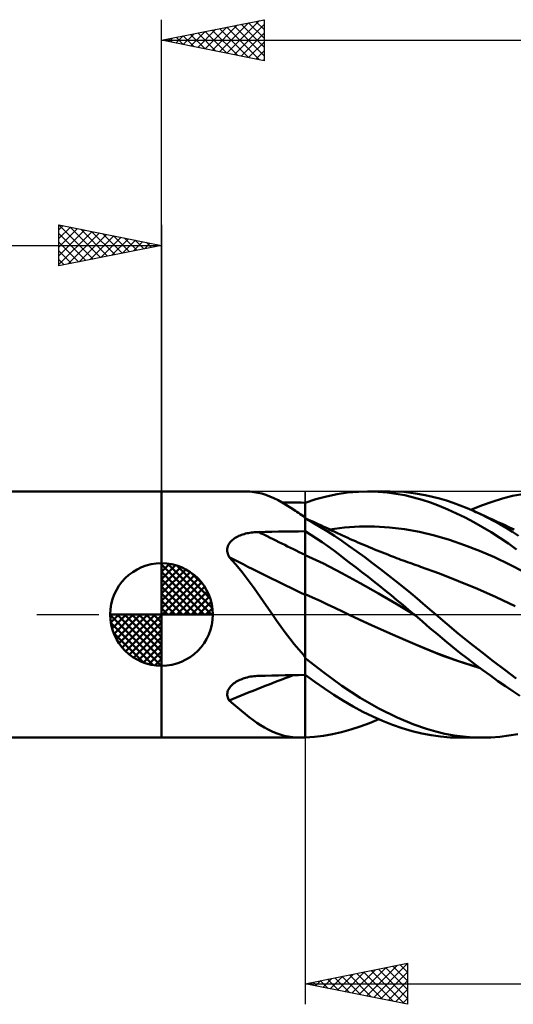
# Model space of a CAD drawing. Units: millimetres. Extents: x -85 to 107, y -64 to 64.
# Drawn here: x -7 to 17, y -19 to 29 of the extents above; entities that cross this region are included whole.
import ezdxf

# ---------------------------------------------------------------- set-up
doc = ezdxf.new("R2010")
doc.units = ezdxf.units.MM
doc.header["$LTSCALE"] = 7.55
doc.linetypes.add('LONGDASH_DASH', pattern=[0.85, 0.4, -0.2, 0.05, -0.2])
for name, color, linetype in [('1', 4, 'CONTINUOUS'), ('2', 7, 'CONTINUOUS'), ('4', 2, 'LONGDASH_DASH'), ('CUT', 1, 'CONTINUOUS'), ('NOCUT', 7, 'CONTINUOUS'), ('SK1', 4, 'CONTINUOUS'), ('SK2', 7, 'CONTINUOUS'), ('SK4', 2, 'LONGDASH_DASH')]:
    doc.layers.add(name, color=color, linetype=linetype)

msp = doc.modelspace()

# ---------------------------------------------------------------- linework, layer by layer
at = {"layer": '1', "color": 4, "linetype": 'CONTINUOUS', "lineweight": 50}
for p, q in [((0, 6), (4.093, 6)), ((0, -6), (0, 6)), ((4.304, 5.992), (4.11, 6)), ((4.497, 5.973), (4.304, 5.992)), ((4.689, 5.94), (4.497, 5.973)), ((4.883, 5.894), (4.689, 5.94)), ((5.079, 5.834), (4.883, 5.894)), ((5.278, 5.76), (5.079, 5.834)), ((7.524, 5.622), (8.044, 5.76)), ((8.044, 5.76), (8.556, 5.868)), ((8.556, 5.868), (9.069, 5.944)), ((9.069, 5.944), (9.599, 5.988)), ((9.599, 5.988), (10.132, 6)), ((10.048, 6), (11.14, 6)), ((10.566, 5.985), (10.132, 6)), ((10.999, 5.949), (10.566, 5.985)), ((11.43, 5.892), (10.999, 5.949)), ((11.807, 5.975), (11.136, 6)), ((11.86, 5.814), (11.43, 5.892)), ((12.388, 5.91), (11.807, 5.975)), ((12.289, 5.715), (11.86, 5.814)), ((12.856, 5.828), (12.388, 5.91)), ((13.213, 5.746), (12.856, 5.828)), ((16.621, 5.653), (17.114, 5.78)), ((17.114, 5.78), (17.592, 5.877)), ((5.48, 5.671), (5.278, 5.76)), ((5.684, 5.571), (5.48, 5.671)), ((5.889, 5.459), (5.684, 5.571)), ((6.065, 5.463), (5.878, 5.465)), ((6.096, 5.336), (5.889, 5.459)), ((6.252, 5.462), (6.065, 5.463)), ((6.308, 5.203), (6.096, 5.336)), ((6.439, 5.46), (6.252, 5.462)), ((6.626, 5.458), (6.439, 5.46)), ((6.813, 5.457), (6.626, 5.458)), ((7, 5.455), (6.813, 5.457)), ((7, 5.454), (7.524, 5.622)), ((7, 4.745), (7, 5.455)), ((7, 5.404), (7, 5.454)), ((7, 5.354), (7, 5.404)), ((7, 5.303), (7, 5.354)), ((7, 5.253), (7, 5.303)), ((12.708, 5.596), (12.289, 5.715)), ((13.119, 5.458), (12.708, 5.596)), ((13.533, 5.301), (13.119, 5.458)), ((13.549, 5.657), (13.213, 5.746)), ((13.953, 5.126), (13.533, 5.301)), ((13.886, 5.555), (13.549, 5.657)), ((14.225, 5.442), (13.886, 5.555)), ((14.565, 5.317), (14.225, 5.442)), ((14.906, 5.181), (14.565, 5.317)), ((15.086, 5.105), (15.6, 5.314)), ((15.6, 5.314), (16.112, 5.497)), ((16.112, 5.497), (16.621, 5.653)), ((6.526, 5.06), (6.308, 5.203)), ((6.593, 5.015), (6.526, 5.06)), ((6.605, 5.007), (6.526, 5.06)), ((6.66, 4.97), (6.593, 5.015)), ((6.684, 4.955), (6.605, 5.007)), ((6.728, 4.923), (6.66, 4.97)), ((6.763, 4.902), (6.684, 4.955)), ((6.797, 4.875), (6.728, 4.923)), ((6.842, 4.85), (6.763, 4.902)), ((6.866, 4.827), (6.797, 4.875)), ((6.921, 4.797), (6.842, 4.85)), ((6.937, 4.778), (6.866, 4.827)), ((7, 5.202), (7, 5.253)), ((7, 5.152), (7, 5.202)), ((7, 5.102), (7, 5.152)), ((7, 5.042), (7, 5.102)), ((7, 4.983), (7, 5.042)), ((7, 4.923), (7, 4.983)), ((7, 4.864), (7, 4.923)), ((7, 4.804), (7, 4.864)), ((7, 4.745), (7, 4.804)), ((14.374, 4.934), (13.953, 5.126)), ((14.797, 4.727), (14.374, 4.934)), ((15.247, 5.034), (14.906, 5.181)), ((15.559, 4.89), (15.247, 5.034)), ((15.326, 4.999), (15.247, 5.034)), ((15.456, 4.94), (15.326, 4.999)), ((15.586, 4.882), (15.456, 4.94)), ((15.87, 4.736), (15.559, 4.89)), ((15.716, 4.823), (15.586, 4.882)), ((15.847, 4.764), (15.716, 4.823)), ((7, 4.745), (6.921, 4.797)), ((6.945, 4.768), (6.937, 4.778)), ((6.953, 4.758), (6.945, 4.768)), ((6.962, 4.747), (6.953, 4.758)), ((6.971, 4.737), (6.962, 4.747)), ((6.98, 4.727), (6.971, 4.737)), ((6.99, 4.717), (6.98, 4.727)), ((7, 4.707), (6.99, 4.717)), ((7, -5.995), (7, 4.745)), ((7.137, 4.639), (7, 4.701)), ((7.359, 4.484), (7, 4.677)), ((7.273, 4.576), (7.137, 4.639)), ((7.41, 4.514), (7.273, 4.576)), ((7.718, 4.279), (7.359, 4.484)), ((7.547, 4.451), (7.41, 4.514)), ((7.67, 4.394), (7.547, 4.451)), ((7.794, 4.337), (7.67, 4.394)), ((7.917, 4.279), (7.794, 4.337)), ((15.223, 4.503), (14.797, 4.727)), ((15.648, 4.264), (15.223, 4.503)), ((15.977, 4.705), (15.847, 4.764)), ((16.182, 4.573), (15.87, 4.736)), ((16.107, 4.646), (15.977, 4.705)), ((16.237, 4.587), (16.107, 4.646)), ((16.492, 4.402), (16.182, 4.573)), ((16.367, 4.527), (16.237, 4.587)), ((16.45, 4.489), (16.367, 4.527)), ((16.533, 4.451), (16.45, 4.489)), ((16.802, 4.221), (16.492, 4.402)), ((16.642, 4.4), (16.533, 4.451)), ((16.752, 4.35), (16.642, 4.4)), ((16.861, 4.299), (16.752, 4.35)), ((3.774, 3.833), (3.837, 3.859)), ((3.837, 3.859), (3.901, 3.883)), ((3.901, 3.883), (3.967, 3.905)), ((3.967, 3.905), (4.033, 3.926)), ((4.033, 3.926), (4.101, 3.944)), ((4.101, 3.944), (4.17, 3.96)), ((4.17, 3.96), (4.239, 3.974)), ((4.239, 3.974), (4.309, 3.987)), ((4.309, 3.987), (4.379, 3.998)), ((4.379, 3.998), (4.45, 4.007)), ((4.45, 4.007), (4.521, 4.014)), ((4.521, 4.014), (4.593, 4.02)), ((4.593, 4.02), (4.664, 4.023)), ((4.664, 4.023), (4.736, 4.025)), ((4.736, 4.025), (5.06, 4.031)), ((5.06, 4.031), (5.383, 4.036)), ((5.383, 4.036), (5.706, 4.042)), ((5.706, 4.042), (6.03, 4.047)), ((6.03, 4.047), (6.353, 4.052)), ((6.353, 4.052), (6.677, 4.057)), ((6.677, 4.057), (7, 4.061)), ((7.279, 3.889), (7, 4.063)), ((7.557, 3.709), (7.279, 3.889)), ((8.074, 4.061), (7.718, 4.279)), ((8.041, 4.222), (7.917, 4.279)), ((8.135, 4.178), (8.041, 4.222)), ((8.429, 3.831), (8.074, 4.061)), ((8.229, 4.134), (8.135, 4.178)), ((8.19, 4.152), (8.921, 4.245)), ((8.324, 4.089), (8.229, 4.134)), ((8.418, 4.045), (8.324, 4.089)), ((8.512, 4.001), (8.418, 4.045)), ((8.607, 3.956), (8.512, 4.001)), ((8.701, 3.912), (8.607, 3.956)), ((8.795, 3.869), (8.701, 3.912)), ((8.938, 3.803), (8.795, 3.869)), ((8.921, 4.245), (9.652, 4.291)), ((9.652, 4.291), (10.383, 4.292)), ((11.114, 4.25), (10.383, 4.292)), ((11.845, 4.164), (11.114, 4.25)), ((12.576, 4.033), (11.845, 4.164)), ((13.307, 3.855), (12.576, 4.033)), ((14.038, 3.639), (13.307, 3.855)), ((16.073, 4.009), (15.648, 4.264)), ((16.496, 3.741), (16.073, 4.009)), ((17.109, 4.031), (16.802, 4.221)), ((16.97, 4.248), (16.861, 4.299)), ((17.08, 4.197), (16.97, 4.248)), ((17.189, 4.146), (17.08, 4.197)), ((17.41, 3.835), (17.109, 4.031)), ((3.233, 3.325), (3.255, 3.381)), ((3.255, 3.381), (3.282, 3.435)), ((3.282, 3.435), (3.315, 3.486)), ((3.315, 3.486), (3.352, 3.535)), ((3.352, 3.535), (3.394, 3.581)), ((3.394, 3.581), (3.44, 3.625)), ((3.44, 3.625), (3.489, 3.666)), ((3.489, 3.666), (3.541, 3.704)), ((3.541, 3.704), (3.596, 3.74)), ((3.596, 3.74), (3.653, 3.773)), ((3.653, 3.773), (3.713, 3.804)), ((3.713, 3.804), (3.774, 3.833)), ((7.835, 3.523), (7.557, 3.709)), ((8.111, 3.33), (7.835, 3.523)), ((8.784, 3.59), (8.429, 3.831)), ((9.148, 3.336), (8.784, 3.59)), ((9.082, 3.738), (8.938, 3.803)), ((9.204, 3.683), (9.082, 3.738)), ((9.327, 3.628), (9.204, 3.683)), ((9.45, 3.574), (9.327, 3.628)), ((9.573, 3.52), (9.45, 3.574)), ((9.696, 3.467), (9.573, 3.52)), ((9.819, 3.415), (9.696, 3.467)), ((9.942, 3.362), (9.819, 3.415)), ((10.065, 3.311), (9.942, 3.362)), ((14.768, 3.39), (14.038, 3.639)), ((15.499, 3.109), (14.768, 3.39)), ((16.911, 3.46), (16.496, 3.741)), ((17.313, 3.173), (16.911, 3.46)), ((3.204, 3.15), (3.208, 3.21)), ((3.207, 3.09), (3.204, 3.15)), ((3.216, 3.029), (3.207, 3.09)), ((3.208, 3.21), (3.217, 3.268)), ((3.23, 2.97), (3.216, 3.029)), ((3.217, 3.268), (3.233, 3.325)), ((3.249, 2.911), (3.23, 2.97)), ((3.274, 2.852), (3.249, 2.911)), ((7.894, 2.486), (7, 2.903)), ((8.383, 3.132), (8.111, 3.33)), ((8.654, 2.93), (8.383, 3.132)), ((8.927, 2.723), (8.654, 2.93)), ((9.524, 3.068), (9.148, 3.336)), ((9.904, 2.792), (9.524, 3.068)), ((10.122, 3.287), (10.065, 3.311)), ((10.252, 3.233), (10.122, 3.287)), ((10.382, 3.179), (10.252, 3.233)), ((10.513, 3.126), (10.382, 3.179)), ((10.643, 3.074), (10.513, 3.126)), ((10.773, 3.022), (10.643, 3.074)), ((10.903, 2.971), (10.773, 3.022)), ((11.033, 2.92), (10.903, 2.971)), ((11.163, 2.869), (11.033, 2.92)), ((16.23, 2.794), (15.499, 3.109)), ((3.303, 2.795), (3.274, 2.852)), ((3.62, 2.442), (3.303, 2.795)), ((3.924, 2.072), (3.62, 2.442)), ((8.787, 2.017), (7.894, 2.486)), ((9.205, 2.51), (8.927, 2.723)), ((9.487, 2.292), (9.205, 2.51)), ((10.285, 2.509), (9.904, 2.792)), ((10.668, 2.22), (10.285, 2.509)), ((11.26, 2.832), (11.163, 2.869)), ((11.357, 2.795), (11.26, 2.832)), ((11.463, 2.755), (11.357, 2.795)), ((11.569, 2.715), (11.463, 2.755)), ((11.675, 2.676), (11.569, 2.715)), ((11.781, 2.637), (11.675, 2.676)), ((11.886, 2.598), (11.781, 2.637)), ((11.992, 2.559), (11.886, 2.598)), ((12.098, 2.521), (11.992, 2.559)), ((12.204, 2.483), (12.098, 2.521)), ((12.31, 2.445), (12.204, 2.483)), ((12.417, 2.408), (12.31, 2.445)), ((12.523, 2.371), (12.417, 2.408)), ((16.961, 2.446), (16.23, 2.794)), ((17.692, 2.062), (16.961, 2.446)), ((4.22, 1.685), (3.924, 2.072)), ((9.681, 1.525), (8.787, 2.017)), ((9.77, 2.072), (9.487, 2.292)), ((10.054, 1.849), (9.77, 2.072)), ((11.05, 1.925), (10.668, 2.22)), ((11.431, 1.624), (11.05, 1.925)), ((12.63, 2.334), (12.523, 2.371)), ((13.553, 1.995), (12.63, 2.334)), ((14.475, 1.632), (13.553, 1.995)), ((4.512, 1.283), (4.22, 1.685)), ((10.574, 1.02), (9.681, 1.525)), ((10.339, 1.624), (10.054, 1.849)), ((10.624, 1.397), (10.339, 1.624)), ((11.806, 1.323), (11.431, 1.624)), ((15.398, 1.25), (14.475, 1.632)), ((4.804, 0.867), (4.512, 1.283)), ((7.363, 0.833), (7, 0.995)), ((11.468, 0.501), (10.574, 1.02)), ((10.909, 1.168), (10.624, 1.397)), ((11.193, 0.938), (10.909, 1.168)), ((12.15, 1.039), (11.806, 1.323)), ((12.46, 0.78), (12.15, 1.039)), ((16.321, 0.845), (15.398, 1.25)), ((5.1, 0.439), (4.804, 0.867)), ((7.727, 0.667), (7.363, 0.833)), ((8.09, 0.497), (7.727, 0.667)), ((8.454, 0.323), (8.09, 0.497)), ((11.476, 0.706), (11.193, 0.938)), ((12.361, -0.033), (11.468, 0.501)), ((11.759, 0.472), (11.476, 0.706)), ((12.735, 0.545), (12.46, 0.78)), ((12.975, 0.339), (12.735, 0.545)), ((17.244, 0.417), (16.321, 0.845)), ((5.403, 0), (5.1, 0.439)), ((5.612, -0.297), (5.403, 0)), ((8.817, 0.148), (8.454, 0.323)), ((9.18, -0.025), (8.817, 0.148)), ((12.041, 0.237), (11.759, 0.472)), ((12.322, 0), (12.041, 0.237)), ((12.329, -0.006), (12.322, 0)), ((13.178, 0.163), (12.975, 0.339)), ((13.368, 0), (13.178, 0.163)), ((13.924, -0.471), (13.368, 0)), ((5.822, -0.589), (5.612, -0.297)), ((9.18, -0.025), (9.18, -0.025)), ((9.181, -0.025), (9.18, -0.025)), ((10.087, -0.447), (9.18, -0.025)), ((9.181, -0.025), (9.181, -0.025)), ((9.181, -0.026), (9.181, -0.025)), ((10.237, -0.513), (9.181, -0.026)), ((10.995, -0.856), (10.087, -0.447)), ((12.336, -0.011), (12.329, -0.006)), ((12.342, -0.017), (12.336, -0.011)), ((12.349, -0.022), (12.342, -0.017)), ((12.355, -0.028), (12.349, -0.022)), ((12.362, -0.034), (12.355, -0.028)), ((12.727, -0.346), (12.362, -0.034)), ((13.085, -0.655), (12.727, -0.346)), ((14.484, -0.934), (13.924, -0.471)), ((6.034, -0.877), (5.822, -0.589)), ((6.251, -1.16), (6.034, -0.877)), ((11.292, -0.983), (10.237, -0.513)), ((11.902, -1.254), (10.995, -0.856)), ((13.447, -0.962), (13.085, -0.655)), ((15.046, -1.389), (14.484, -0.934)), ((6.472, -1.437), (6.251, -1.16)), ((6.7, -1.709), (6.472, -1.437)), ((12.343, -1.437), (11.292, -0.983)), ((12.809, -1.641), (11.902, -1.254)), ((13.375, -1.866), (12.343, -1.437)), ((13.812, -1.267), (13.447, -0.962)), ((14.179, -1.566), (13.812, -1.267)), ((15.61, -1.836), (15.046, -1.389)), ((6.937, -1.975), (6.7, -1.709)), ((13.716, -2.005), (12.809, -1.641)), ((14.435, -2.255), (13.375, -1.866)), ((14.548, -1.86), (14.179, -1.566)), ((14.918, -2.148), (14.548, -1.86)), ((16.174, -2.274), (15.61, -1.836)), ((6.945, -1.991), (6.937, -1.975)), ((6.953, -2.007), (6.945, -1.991)), ((6.962, -2.022), (6.953, -2.007)), ((6.971, -2.038), (6.962, -2.022)), ((6.98, -2.053), (6.971, -2.038)), ((6.99, -2.069), (6.98, -2.053)), ((7, -2.084), (6.99, -2.069)), ((7.916, -2.827), (7, -2.129)), ((14.623, -2.327), (13.716, -2.005)), ((15.507, -2.591), (14.435, -2.255)), ((15.53, -2.609), (14.623, -2.327)), ((15.29, -2.431), (14.918, -2.148)), ((16.735, -2.702), (16.174, -2.274)), ((8.797, -3.473), (7.916, -2.827)), ((15.662, -2.707), (15.29, -2.431)), ((16.033, -2.977), (15.662, -2.707)), ((17.289, -3.115), (16.735, -2.702)), ((3.513, -3.366), (3.568, -3.325)), ((3.568, -3.325), (3.626, -3.287)), ((3.626, -3.287), (3.686, -3.252)), ((3.686, -3.252), (3.748, -3.219)), ((3.748, -3.219), (3.812, -3.188)), ((3.812, -3.188), (3.878, -3.159)), ((3.878, -3.159), (3.951, -3.131)), ((3.951, -3.131), (4.026, -3.105)), ((4.026, -3.105), (4.102, -3.082)), ((4.102, -3.082), (4.179, -3.061)), ((4.179, -3.061), (4.257, -3.043)), ((4.257, -3.043), (4.335, -3.027)), ((4.335, -3.027), (4.415, -3.014)), ((4.415, -3.014), (4.495, -3.004)), ((4.495, -3.004), (4.575, -2.996)), ((4.575, -2.996), (4.655, -2.99)), ((4.655, -2.99), (4.736, -2.987)), ((4.736, -2.987), (5.06, -2.981)), ((5.06, -2.981), (5.383, -2.975)), ((5.383, -2.975), (5.706, -2.968)), ((5.706, -2.968), (6.03, -2.962)), ((6.03, -2.962), (6.353, -2.956)), ((6.353, -2.956), (6.677, -2.951)), ((6.677, -2.951), (7, -2.945)), ((7.472, -3.279), (7, -2.943)), ((7.941, -3.603), (7.472, -3.279)), ((16.403, -3.24), (16.033, -2.977)), ((16.768, -3.495), (16.403, -3.24)), ((3.204, -3.874), (3.209, -3.818)), ((3.209, -3.818), (3.22, -3.763)), ((3.22, -3.763), (3.238, -3.708)), ((3.238, -3.708), (3.262, -3.654)), ((3.262, -3.654), (3.292, -3.601)), ((3.292, -3.601), (3.327, -3.55)), ((3.327, -3.55), (3.367, -3.501)), ((3.367, -3.501), (3.412, -3.453)), ((3.412, -3.453), (3.461, -3.408)), ((3.461, -3.408), (3.513, -3.366)), ((8.405, -3.913), (7.941, -3.603)), ((9.687, -4.057), (8.797, -3.473)), ((17.123, -3.736), (16.768, -3.495)), ((17.47, -3.965), (17.123, -3.736)), ((3.206, -3.929), (3.204, -3.874)), ((3.214, -3.983), (3.206, -3.929)), ((3.228, -4.036), (3.214, -3.983)), ((3.248, -4.088), (3.228, -4.036)), ((3.273, -4.138), (3.248, -4.088)), ((3.303, -4.186), (3.273, -4.138)), ((3.506, -4.36), (3.303, -4.186)), ((8.864, -4.205), (8.405, -3.913)), ((9.336, -4.482), (8.864, -4.205)), ((10.588, -4.573), (9.687, -4.057)), ((3.703, -4.528), (3.506, -4.36)), ((3.896, -4.691), (3.703, -4.528)), ((4.085, -4.847), (3.896, -4.691)), ((9.815, -4.738), (9.336, -4.482)), ((10.297, -4.972), (9.815, -4.738)), ((11.489, -5.018), (10.588, -4.573)), ((4.271, -4.996), (4.085, -4.847)), ((4.457, -5.137), (4.271, -4.996)), ((4.642, -5.27), (4.457, -5.137)), ((4.827, -5.393), (4.642, -5.27)), ((10.136, -5.293), (10.594, -5.105)), ((10.779, -5.183), (10.297, -4.972)), ((11.26, -5.371), (10.779, -5.183)), ((12.302, -5.358), (11.489, -5.018)), ((5.015, -5.507), (4.827, -5.393)), ((5.205, -5.611), (5.015, -5.507)), ((5.398, -5.704), (5.205, -5.611)), ((5.593, -5.784), (5.398, -5.704)), ((8.342, -5.832), (8.778, -5.732)), ((8.778, -5.732), (9.224, -5.607)), ((9.224, -5.607), (9.679, -5.461)), ((9.679, -5.461), (10.136, -5.293)), ((11.739, -5.536), (11.26, -5.371)), ((12.216, -5.678), (11.739, -5.536)), ((12.685, -5.794), (12.216, -5.678)), ((12.917, -5.574), (12.302, -5.358)), ((13.37, -5.707), (12.917, -5.574)), ((13.814, -5.812), (13.37, -5.707)), ((0, -6), (6.828, -6)), ((5.789, -5.851), (5.593, -5.784)), ((5.987, -5.905), (5.789, -5.851)), ((6.189, -5.947), (5.987, -5.905)), ((6.394, -5.976), (6.189, -5.947)), ((6.605, -5.994), (6.394, -5.976)), ((6.823, -6), (6.605, -5.994)), ((6.823, -6), (6.841, -6)), ((6.841, -6), (6.86, -6)), ((6.86, -6), (6.879, -6)), ((6.879, -6), (6.898, -5.999)), ((6.898, -5.999), (6.917, -5.999)), ((6.917, -5.999), (6.937, -5.999)), ((6.937, -5.999), (6.945, -5.998)), ((6.945, -5.998), (6.953, -5.998)), ((6.953, -5.998), (6.962, -5.997)), ((6.962, -5.997), (6.971, -5.997)), ((6.971, -5.997), (6.98, -5.996)), ((6.98, -5.996), (6.99, -5.996)), ((6.99, -5.996), (7, -5.995)), ((7, -5.993), (7.451, -5.963)), ((7.451, -5.963), (7.899, -5.909)), ((7.899, -5.909), (8.342, -5.832)), ((13.142, -5.884), (12.685, -5.794)), ((13.604, -5.949), (13.142, -5.884)), ((14.071, -5.987), (13.604, -5.949)), ((14.262, -5.894), (13.814, -5.812)), ((14.541, -6), (14.071, -5.987)), ((14.711, -5.952), (14.262, -5.894)), ((15.633, -6), (14.542, -6)), ((15.161, -5.987), (14.711, -5.952)), ((15.612, -6), (15.161, -5.987)), ((15.612, -6), (16.057, -5.99)), ((16.057, -5.99), (16.5, -5.957)), ((16.5, -5.957), (16.94, -5.901)), ((16.94, -5.901), (17.373, -5.823))]:
    msp.add_line(p, q, dxfattribs=at)
for centre, major_axis, ratio, start_param, end_param in [((59.598, 89.113), (15.13, 98.833), 0.965743, 2.722503, 2.723287), ((60.953, 18.832), (-97.435, 27.576), 0.335778, 1.053699, 1.081684), ((60.498, 17.226), (-97.701, 27.651), 0.335778, 1.043389, 1.089019), ((59.598, 14.045), (-96.206, 27.228), 0.335778, 1.089243, 1.090026), ((60.498, -78.328), (-93.351, 39.948), 0.758221, 5.609679, 5.648293), ((59.598, -80.432), (-91.922, 39.336), 0.758221, 5.601657, 5.60244)]:
    msp.add_ellipse(centre, major_axis=major_axis, ratio=ratio, start_param=start_param, end_param=end_param, dxfattribs=at)
at = {"layer": '2', "color": 7, "linetype": 'CONTINUOUS', "lineweight": 25}
for p, q in [((0, 6), (0, 29)), ((0, 28), (5, 29)), ((2.827, 27.435), (4.241, 28.848)), ((3.181, 27.364), (4.771, 28.954)), ((4.244, 28.849), (5, 28.093)), ((4.597, 28.919), (5, 28.517)), ((4.951, 28.99), (5, 28.941)), ((5, 29), (5, 27)), ((1.413, 27.717), (2.12, 28.424)), ((1.767, 27.647), (2.65, 28.53)), ((1.769, 28.354), (2.653, 27.469)), ((2.12, 27.576), (3.18, 28.636)), ((2.123, 28.425), (3.184, 27.363)), ((2.474, 27.505), (3.711, 28.742)), ((2.476, 28.495), (3.714, 27.257)), ((2.83, 28.566), (4.244, 27.151)), ((3.183, 28.637), (4.775, 27.045)), ((3.534, 27.293), (5, 28.759)), ((3.537, 28.707), (5, 27.244)), ((3.888, 27.222), (5, 28.335)), ((3.89, 28.778), (5, 27.668)), ((0, 28), (55, 28)), ((5, 27), (0, 28)), ((0.001, 28), (0.002, 28)), ((0.352, 27.93), (0.529, 28.106)), ((0.355, 28.071), (0.532, 27.894)), ((0.706, 27.859), (1.059, 28.212)), ((0.708, 28.142), (1.062, 27.788)), ((1.059, 27.788), (1.589, 28.318)), ((1.062, 28.212), (1.593, 27.681)), ((1.415, 28.283), (2.123, 27.575)), ((4.241, 27.152), (5, 27.91)), ((4.595, 27.081), (5, 27.486)), ((4.949, 27.01), (5, 27.062)), ((7, -6), (7, -19)), ((7, -18), (12, -17)), ((9.636, -18.527), (10.954, -17.209)), ((9.99, -18.598), (11.485, -17.103)), ((10.343, -18.669), (12, -17.012)), ((10.929, -17.214), (12, -18.285)), ((11.282, -17.144), (12, -17.861)), ((11.636, -17.073), (12, -17.437)), ((11.989, -17.002), (12, -17.013)), ((12, -17), (12, -19)), ((7.868, -18.174), (8.303, -17.739)), ((8.222, -18.244), (8.833, -17.633)), ((8.454, -17.709), (9.181, -18.436)), ((8.576, -18.315), (9.363, -17.527)), ((8.807, -17.639), (9.711, -18.542)), ((8.929, -18.386), (9.894, -17.421)), ((9.161, -17.568), (10.242, -18.648)), ((9.283, -18.457), (10.424, -17.315)), ((9.515, -17.497), (10.772, -18.754)), ((9.868, -17.426), (11.302, -18.86)), ((10.222, -17.356), (11.833, -18.967)), ((10.575, -17.285), (12, -18.71)), ((10.697, -18.739), (12, -17.436)), ((7, -18), (55, -18)), ((12, -19), (7, -18)), ((7.04, -17.992), (7.06, -18.012)), ((7.161, -18.032), (7.242, -17.952)), ((7.393, -17.921), (7.59, -18.118)), ((7.515, -18.103), (7.772, -17.846)), ((7.747, -17.851), (8.12, -18.224)), ((8.1, -17.78), (8.651, -18.33)), ((11.05, -18.81), (12, -17.86)), ((11.404, -18.881), (12, -18.285)), ((11.758, -18.952), (12, -18.709))]:
    msp.add_line(p, q, dxfattribs=at)
at = {"layer": '4', "color": 2, "linetype": 'LONGDASH_DASH', "lineweight": 25}
msp.add_line((0, 0), (55, 0), dxfattribs=at)
at = {"layer": 'CUT', "color": 1, "linetype": 'CONTINUOUS', "lineweight": 25}
for p, q in [((54.5, 6), (7, 6)), ((7, 6), (7, 5.995)), ((7, 5.995), (7, 0)), ((7, 0), (55, 0))]:
    msp.add_line(p, q, dxfattribs=at)
at = {"layer": 'NOCUT', "color": 7, "linetype": 'CONTINUOUS', "lineweight": 25}
for p, q in [((7, 6), (0, 6)), ((0, 6), (0, 0)), ((7, 5.995), (7, 6)), ((7, 0), (7, 5.995)), ((0, 0), (7, 0))]:
    msp.add_line(p, q, dxfattribs=at)
at = {"layer": 'SK1', "color": 4, "linetype": 'CONTINUOUS', "lineweight": 50}
for p, q in [((0, 6), (-44.4, 6)), ((0, 0), (0, 2.5)), ((0, 2.435), (0.063, 2.498)), ((0, 2.081), (0.387, 2.469)), ((0, 2.435), (2.435, 0)), ((0, 1.728), (0.677, 2.405)), ((0.308, 2.481), (2.481, 0.308)), ((0, 1.374), (0.941, 2.315)), ((0, 1.021), (1.182, 2.202)), ((0, 2.081), (2.081, 0)), ((0, 0.667), (1.401, 2.069)), ((0.761, 2.381), (2.381, 0.761)), ((1.486, 2.01), (2.01, 1.486)), ((0, 0.314), (1.604, 1.917)), ((0, 1.728), (1.728, 0)), ((0.04, 0), (1.787, 1.747)), ((0.393, 0), (1.953, 1.559)), ((0, 1.374), (1.374, 0)), ((0, 1.021), (1.021, 0)), ((0.747, 0), (2.101, 1.354)), ((1.101, 0), (2.229, 1.129)), ((0, 0.667), (0.667, 0)), ((1.454, 0), (2.338, 0.884)), ((1.808, 0), (2.423, 0.615)), ((0, 0), (-2.5, 0)), ((-2.498, -0.063), (-2.435, 0)), ((-2.469, -0.387), (-2.081, 0)), ((-2.405, -0.677), (-1.728, 0)), ((-2.315, -0.941), (-1.374, 0)), ((-2.202, -1.182), (-1.021, 0)), ((-2.161, 0), (0, -2.161)), ((-2.069, -1.401), (-0.667, 0)), ((-1.917, -1.604), (-0.314, 0)), ((-1.808, 0), (0, -1.808)), ((-1.454, 0), (0, -1.454)), ((-1.101, 0), (0, -1.101)), ((-0.747, 0), (0, -0.747)), ((-0.393, 0), (0, -0.393)), ((-0.04, 0), (0, -0.04)), ((0, 0.314), (0.314, 0)), ((0, 0), (2.5, 0)), ((0, -2.5), (0, 0)), ((2.161, 0), (2.479, 0.318)), ((-2.5, -0.015), (-0.015, -2.5)), ((-2.466, -0.402), (-0.402, -2.466)), ((-1.747, -1.787), (0, -0.04)), ((-1.559, -1.953), (0, -0.393)), ((-2.337, -0.884), (-0.884, -2.337)), ((-1.354, -2.101), (0, -0.747)), ((-1.129, -2.229), (0, -1.101)), ((-0.884, -2.338), (0, -1.454)), ((-0.615, -2.423), (0, -1.808)), ((-0.318, -2.479), (0, -2.161)), ((-44.4, -6), (0, -6))]:
    msp.add_line(p, q, dxfattribs=at)
for start, end in [(90, 180), (0, 90), (180, 270), (270, 0)]:
    msp.add_arc((0, 0), 2.5, start, end, dxfattribs=at)
at = {"layer": 'SK2', "color": 7, "linetype": 'CONTINUOUS', "lineweight": 25}
for p, q in [((-5, 17), (-5, 19)), ((-5, 19), (0, 18)), ((-5, 18.759), (-4.799, 18.96)), ((-5, 18.335), (-4.445, 18.889)), ((-5, 17.91), (-4.092, 18.818)), ((-5, 17.486), (-3.738, 18.748)), ((-4.999, 19), (-3.333, 17.333)), ((-4.469, 18.894), (-2.979, 17.404)), ((-3.938, 18.788), (-2.626, 17.475)), ((0, 19), (0, 6)), ((-5, 17.062), (-3.385, 18.677)), ((-5, 18.576), (-3.686, 17.263)), ((-4.547, 17.091), (-3.031, 18.606)), ((-4.017, 17.197), (-2.678, 18.536)), ((-3.486, 17.303), (-2.324, 18.465)), ((-3.408, 18.682), (-2.272, 17.546)), ((-2.956, 17.409), (-1.971, 18.394)), ((-2.878, 18.576), (-1.919, 17.616)), ((-2.426, 17.515), (-1.617, 18.323)), ((-2.347, 18.469), (-1.565, 17.687)), ((-1.895, 17.621), (-1.263, 18.253)), ((-1.817, 18.363), (-1.211, 17.758)), ((-1.287, 18.257), (-0.858, 17.828)), ((-45, 18), (0, 18)), ((-5, 18.152), (-4.04, 17.192)), ((0, 18), (-5, 17)), ((-1.365, 17.727), (-0.91, 18.182)), ((-0.835, 17.833), (-0.556, 18.111)), ((-0.756, 18.151), (-0.504, 17.899)), ((-0.304, 17.939), (-0.203, 18.041)), ((-0.226, 18.045), (-0.151, 17.97)), ((-5, 17.728), (-4.393, 17.121)), ((-5, 17.304), (-4.747, 17.051))]:
    msp.add_line(p, q, dxfattribs=at)
at = {"layer": 'SK4', "color": 2, "linetype": 'LONGDASH_DASH', "lineweight": 25}
msp.add_line((-51, 0), (61, 0), dxfattribs=at)

doc.saveas('drawing.dxf')
